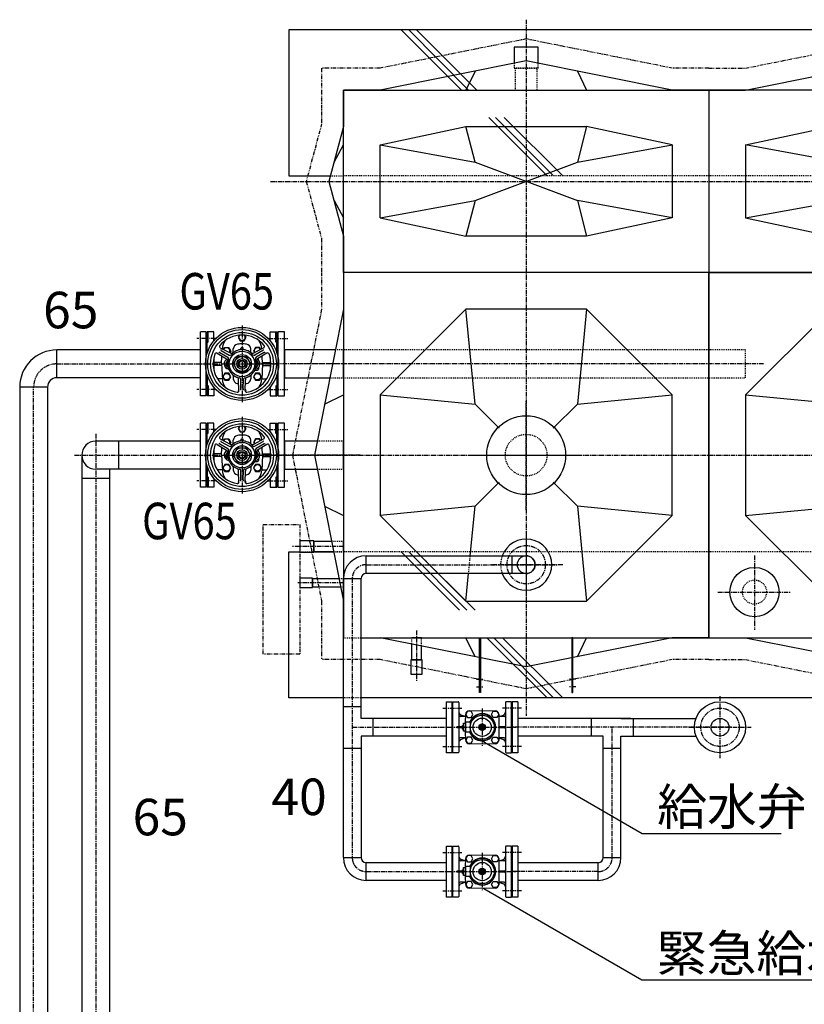
# Model space of a CAD drawing. Extents: x 1 to 19501, y 3 to 13853.
# Drawn here: x 3552 to 5700, y 9505 to 12202 of the extents above; entities that cross this region are included whole.
import ezdxf

# ---------------------------------------------------------------- set-up
doc = ezdxf.new("R2010")
doc.units = 0
doc.header["$MEASUREMENT"] = 0
for name, pattern in [('CENTER2', [20, 12.5, -2.5, 2.5, -2.5]), ('DASHED2', [5, 2.5, -2.5]), ('PHANTOM2', [20, 10, -2.5, 1.25, -2.5, 1.25, -2.5])]:
    doc.linetypes.add(name, pattern=pattern)
for name, color, linetype in [('_4-1_6T-A-1_5G', 7, 'CONTINUOUS'), ('_4-6_コンクリ__ト基礎', 7, 'CONTINUOUS'), ('_4-9_配管_貯湯__熱交', 7, 'CONTINUOUS'), ('_4-A_配管_熱交__貯湯', 7, 'CONTINUOUS'), ('_4-B_配管_給水', 7, 'CONTINUOUS'), ('_4-D_寸法', 7, 'CONTINUOUS')]:
    doc.layers.add(name, color=color, linetype=linetype)
doc.styles.get("Standard").update_dxf_attribs({"font": 'txt', "bigfont": 'bigfont.shx'})

msp = doc.modelspace()

# ---------------------------------------------------------------- linework, layer by layer
at = {"layer": '_4-1_6T-A-1_5G', "color": 1, "linetype": 'CENTER2'}
for p, q in [((4938.8, 12202), (4938.8, 10295)), ((4238.8, 11759.2), (6647.8, 11759.2)), ((4249.8, 11329.2), (4285.8, 11329.2)), ((4483.8, 11259.2), (4213.8, 11259.2)), ((5588.8, 11259.2), (4288.8, 11259.2)), ((4249.8, 11189.2), (4285.8, 11189.2)), ((4938.8, 10859.2), (4938.8, 11159.2)), ((4249.8, 11079.2), (4285.8, 11079.2)), ((4483.8, 11009.2), (4213.8, 11009.2)), ((4238.8, 11009.2), (6668.8, 11009.2)), ((4438.8, 11009.2), (4317.8, 11009.2)), ((4788.8, 11009.2), (5088.8, 11009.2)), ((4249.8, 10939.2), (4285.8, 10939.2)), ((4438.8, 10759.2), (4297.8, 10759.2)), ((5563.8, 10734.2), (5563.8, 10531)), ((5038.8, 10709.2), (4838.8, 10709.2)), ((4438.8, 10659.2), (4313.8, 10659.2)), ((5463.8, 10634.2), (5663.8, 10634.2)), ((4638.8, 10528.7), (4638.8, 10389.7)), ((4802.6, 10395.2), (4821.6, 10395.2)), ((5075, 10395.2), (5056, 10395.2)), ((4802.6, 10374.2), (4821.6, 10374.2)), ((5075, 10374.2), (5056, 10374.2))]:
    msp.add_line(p, q, dxfattribs=at)
at = {"layer": '_4-1_6T-A-1_5G', "color": 2, "linetype": 'PHANTOM2'}
for p, q in [((4938.8, 12149.2), (4538.8, 12069.2)), ((5338.8, 12069.2), (4938.8, 12149.2)), ((5538.8, 12069.2), (5938.8, 12149.2)), ((4538.8, 12069.2), (4378.8, 12069.2)), ((4378.8, 12069.2), (4378.8, 11917.1)), ((5438.8, 12069.2), (5338.8, 12069.2)), ((5438.8, 12069.2), (5538.8, 12069.2)), ((4378.8, 11917.1), (4336.7, 11759.2)), ((4336.7, 11759.2), (4378.8, 11601.3)), ((4378.8, 11601.3), (4378.8, 11509.2)), ((4378.8, 11509.2), (4378.8, 11409.2)), ((4378.8, 11409.2), (4298.8, 11009.2)), ((4298.8, 11009.2), (4378.8, 10609.2)), ((4218.8, 10819.2), (4318.8, 10819.2)), ((4218.8, 10464.2), (4218.8, 10819.2)), ((4318.8, 10819.2), (4318.8, 10464.2)), ((4378.8, 10609.2), (4378.8, 10449.2)), ((4318.8, 10464.2), (4218.8, 10464.2)), ((4538.8, 10449.2), (4378.8, 10449.2)), ((4938.8, 10369.2), (4538.8, 10449.2)), ((5338.8, 10449.2), (4938.8, 10369.2)), ((5438.8, 10449.2), (5338.8, 10449.2)), ((5438.8, 10449.2), (5538.8, 10449.2)), ((5538.8, 10449.2), (5938.8, 10369.2))]:
    msp.add_line(p, q, dxfattribs=at)
at = {"layer": '_4-1_6T-A-1_5G', "color": 7, "linetype": 'Continuous'}
for p, q in [((4971.9, 12127.2), (4905.7, 12127.2)), ((4905.7, 12127.2), (4905.7, 12082.6)), ((4971.9, 12082.6), (4971.9, 12127.2)), ((4938.8, 12089.2), (4538.8, 12009.2)), ((5338.8, 12009.2), (4938.8, 12089.2)), ((5538.8, 12009.2), (5938.8, 12089.2)), ((4798.8, 12061.2), (4773.8, 12009.2)), ((5078.8, 12061.2), (5103.8, 12009.2)), ((4538.8, 12009.2), (4438.8, 12009.2)), ((4438.8, 11509.2), (4438.8, 12009.2)), ((4438.8, 12009.2), (5438.8, 12009.2)), ((4438.8, 12009.2), (4438.8, 11909.2)), ((5438.8, 12009.2), (5338.8, 12009.2)), ((5438.8, 12009.2), (5538.8, 12009.2)), ((5438.8, 12009.2), (5438.8, 11509.2)), ((6438.8, 12009.2), (5438.8, 12009.2)), ((5438.8, 12009.2), (5438.8, 11509.2)), ((4438.8, 11909.2), (4398.8, 11759.2)), ((4538.8, 11859.2), (4773.8, 11909.2)), ((4773.8, 11909.2), (5103.8, 11909.2)), ((4798.8, 11811.7), (4773.8, 11909.2)), ((5103.8, 11909.2), (5078.8, 11811.7)), ((5338.8, 11859.2), (5103.8, 11909.2)), ((5538.8, 11859.2), (5773.8, 11909.2)), ((4412.7, 11811.4), (4438.8, 11859.2)), ((4538.8, 11659.2), (4538.8, 11859.2)), ((4538.8, 11859.2), (4798.8, 11811.7)), ((5078.8, 11811.7), (5338.8, 11859.2)), ((5338.8, 11859.2), (5338.8, 11659.2)), ((5538.8, 11859.2), (5538.8, 11659.2)), ((5798.8, 11811.7), (5538.8, 11859.2)), ((4798.8, 11811.7), (5078.8, 11706.7)), ((4798.8, 11706.7), (5078.8, 11811.7)), ((4398.8, 11759.2), (4438.8, 11609.2)), ((4412.7, 11707), (4438.8, 11659.2)), ((4538.8, 11659.2), (4798.8, 11706.7)), ((4798.8, 11706.7), (4773.8, 11609.2)), ((5338.8, 11659.2), (5078.8, 11706.7)), ((5078.8, 11706.7), (5103.8, 11609.2)), ((5538.8, 11659.2), (5798.8, 11706.7)), ((4538.8, 11659.2), (4773.8, 11609.2)), ((5338.8, 11659.2), (5103.8, 11609.2)), ((5538.8, 11659.2), (5773.8, 11609.2)), ((4438.8, 11609.2), (4438.8, 11509.2)), ((5103.8, 11609.2), (4773.8, 11609.2)), ((5438.8, 11509.2), (4438.8, 11509.2)), ((4438.8, 11509.2), (4438.8, 10509.2)), ((4438.8, 11509.2), (4438.8, 11409.2)), ((5438.8, 11509.2), (4438.8, 11509.2)), ((5438.8, 10509.2), (5438.8, 11509.2)), ((6438.8, 11509.2), (5438.8, 11509.2)), ((5438.8, 11509.2), (5438.8, 10509.2)), ((5438.8, 11509.2), (6438.8, 11509.2)), ((4438.8, 11409.2), (4358.8, 11009.2)), ((4773.8, 11409.2), (4538.8, 11174.2)), ((5103.8, 11409.2), (4773.8, 11409.2)), ((4798.8, 11149.2), (4773.8, 11409.2)), ((5103.8, 11409.2), (5078.8, 11149.2)), ((5338.8, 11174.2), (5103.8, 11409.2)), ((5773.8, 11409.2), (5538.8, 11174.2)), ((4276.8, 11346.7), (4258.8, 11346.7)), ((4258.8, 11346.7), (4258.8, 11171.7)), ((4276.8, 11171.7), (4276.8, 11346.7)), ((4276.8, 11297.3), (4276.8, 11221)), ((4416.4, 11297.3), (4276.8, 11297.3)), ((4438.8, 11221), (4438.8, 11297.3)), ((4276.8, 11221), (4401.2, 11221)), ((4258.8, 11171.7), (4276.8, 11171.7)), ((4386.8, 11149.2), (4438.8, 11174.2)), ((4538.8, 11174.2), (4538.8, 10844.2)), ((4538.8, 11174.2), (4798.8, 11149.2)), ((5078.8, 11149.2), (5338.8, 11174.2)), ((5338.8, 10844.2), (5338.8, 11174.2)), ((5538.8, 11174.2), (5538.8, 10844.2)), ((5538.8, 11174.2), (5749.3, 11154)), ((4864.5, 11083.4), (4798.8, 11149.2)), ((5013, 11083.4), (5078.8, 11149.2)), ((4276.8, 11096.7), (4258.8, 11096.7)), ((4258.8, 11096.7), (4258.8, 10921.7)), ((4276.8, 10921.7), (4276.8, 11096.7)), ((4276.8, 11047.3), (4276.8, 10971)), ((4366.4, 11047.3), (4276.8, 11047.3)), ((4438.8, 10971), (4438.8, 11047.3)), ((4358.8, 11009.2), (4438.8, 10609.2)), ((4276.8, 10971), (4366.4, 10971)), ((4798.8, 10869.2), (4864.5, 10934.9)), ((5078.8, 10869.2), (5013, 10934.9)), ((4258.8, 10921.7), (4276.8, 10921.7)), ((4386.8, 10869.2), (4438.8, 10844.2)), ((4798.8, 10869.2), (4538.8, 10844.2)), ((4785.7, 10733.5), (4798.8, 10869.2)), ((5078.8, 10869.2), (5103.8, 10609.2)), ((5338.8, 10844.2), (5078.8, 10869.2)), ((4538.8, 10844.2), (4649.5, 10733.5)), ((5103.8, 10609.2), (5338.8, 10844.2)), ((5538.8, 10844.2), (5749.3, 10864.4)), ((5538.8, 10844.2), (5773.8, 10609.2)), ((4357.8, 10774.7), (4318.8, 10774.7)), ((4318.8, 10774.7), (4318.8, 10743.7)), ((4357.8, 10743.7), (4357.8, 10774.7)), ((4357.8, 10772.8), (4357.8, 10745.6)), ((4406.1, 10772.8), (4357.8, 10772.8)), ((4438.8, 10745.6), (4438.8, 10772.8)), ((4318.8, 10743.7), (4357.8, 10743.7)), ((4357.8, 10745.6), (4411.5, 10745.6)), ((4698.1, 10684.9), (4773.8, 10609.2)), ((4773.8, 10609.2), (4781.1, 10684.9)), ((4353.8, 10671.9), (4318.8, 10671.9)), ((4318.8, 10671.9), (4318.8, 10646.4)), ((4353.8, 10646.4), (4353.8, 10671.9)), ((4353.8, 10670), (4353.8, 10648.3)), ((4426.6, 10670), (4353.8, 10670)), ((4438.8, 10648.3), (4438.8, 10670)), ((4318.8, 10646.4), (4353.8, 10646.4)), ((4353.8, 10648.3), (4431, 10648.3)), ((4438.8, 10609.2), (4438.8, 10509.2)), ((4773.8, 10609.2), (5103.8, 10609.2)), ((4486.9, 10509.2), (5438.8, 10509.2)), ((4938.8, 10429.2), (4538.8, 10509.2)), ((4652.4, 10509.2), (4625.2, 10509.2)), ((4625.2, 10491.9), (4625.2, 10448.2)), ((4798.8, 10457.2), (4773.8, 10509.2)), ((4810.8, 10359.2), (4810.8, 10509.2)), ((4810.8, 10509.2), (4813.8, 10509.2)), ((4813.8, 10509.2), (4813.8, 10359.2)), ((5338.8, 10509.2), (4938.8, 10429.2)), ((5063.8, 10509.2), (5063.8, 10359.2)), ((5066.8, 10509.2), (5063.8, 10509.2)), ((5066.8, 10359.2), (5066.8, 10509.2)), ((5078.8, 10457.2), (5103.8, 10509.2)), ((5438.8, 10509.2), (5338.8, 10509.2)), ((5438.8, 10509.2), (5538.8, 10509.2)), ((5438.8, 10509.2), (6438.8, 10509.2)), ((5538.8, 10509.2), (5938.8, 10429.2)), ((4652.4, 10448.2), (4652.4, 10486.5)), ((4623.3, 10448.2), (4623.3, 10409.2)), ((4654.3, 10448.2), (4623.3, 10448.2)), ((4625.2, 10448.2), (4652.4, 10448.2)), ((4654.3, 10409.2), (4654.3, 10448.2)), ((4623.3, 10409.2), (4654.3, 10409.2)), ((4813.8, 10359.2), (4810.8, 10359.2)), ((5063.8, 10359.2), (5066.8, 10359.2))]:
    msp.add_line(p, q, dxfattribs=at)
at = {"layer": '_4-1_6T-A-1_5G', "color": 3, "linetype": 'DASHED2'}
for p, q in [((4905.7, 12082.6), (4905.7, 12069.2)), ((4971.9, 12069.2), (4971.9, 12082.6)), ((4905.7, 12069.2), (4971.9, 12069.2)), ((4969, 12069.2), (4908.5, 12069.2)), ((4908.5, 12069.2), (4908.5, 12009.2)), ((4969, 12009.2), (4969, 12069.2)), ((4908.5, 12009.2), (4969, 12009.2)), ((4438.8, 11297.3), (4416.4, 11297.3)), ((5538.8, 11297.3), (4438.8, 11297.3)), ((4438.8, 11297.3), (4438.8, 11221)), ((5538.8, 11221), (5538.8, 11297.3)), ((4401.2, 11221), (4438.8, 11221)), ((4438.8, 11221), (5538.8, 11221)), ((4438.8, 11047.3), (4366.4, 11047.3)), ((4366.4, 10971), (4438.8, 10971)), ((4438.8, 10772.8), (4406.1, 10772.8)), ((4411.5, 10745.6), (4438.8, 10745.6)), ((4649.5, 10733.5), (4698.1, 10684.9)), ((4781.1, 10684.9), (4785.7, 10733.5)), ((4438.8, 10670), (4426.6, 10670)), ((4431, 10648.3), (4438.8, 10648.3)), ((4438.8, 10509.2), (4486.9, 10509.2)), ((4625.2, 10509.2), (4625.2, 10491.9)), ((4652.4, 10486.5), (4652.4, 10509.2))]:
    msp.add_line(p, q, dxfattribs=at)
at = {"layer": '_4-1_6T-A-1_5G', "color": 7, "linetype": 'Continuous'}
for centre, radius in [((4938.8, 11009.2), 108), ((4938.8, 10709.2), 24.3), ((5563.8, 10634.2), 67.5)]:
    msp.add_circle(centre, radius, dxfattribs=at)
at = {"layer": '_4-1_6T-A-1_5G', "color": 3, "linetype": 'DASHED2'}
for centre, radius in [((4938.8, 11009.2), 57), ((5563.8, 10634.2), 33)]:
    msp.add_circle(centre, radius, dxfattribs=at)
at = {"layer": '_4-1_6T-A-1_5G', "color": 1, "linetype": 'CENTER2'}
msp.add_circle((4938.8, 10709.2), 52.5, dxfattribs=at)
at = {"layer": '_4-1_6T-A-1_5G', "color": 7, "linetype": 'Continuous'}
msp.add_arc((4938.8, 10709.2), 70, 200.3127, 159.6873, dxfattribs=at)
at = {"layer": '_4-1_6T-A-1_5G', "color": 3, "linetype": 'DASHED2'}
msp.add_arc((4938.8, 10709.2), 70, 159.6873, 200.3127, dxfattribs=at)
at = {"layer": '_4-6_コンクリ__ト基礎', "color": 7, "linetype": 'Continuous'}
for p, q in [((6588.8, 12174.2), (4288.8, 12174.2)), ((4288.8, 12174.2), (4288.8, 11774.2)), ((4288.8, 11774.2), (4402.8, 11774.2)), ((4288.8, 10344.2), (4288.8, 10744.2)), ((4288.8, 10744.2), (4318.8, 10744.2)), ((4357.8, 10744.2), (4411.8, 10744.2)), ((4438.3, 10344.2), (4288.8, 10344.2)), ((6588.8, 10344.2), (4486.9, 10344.2))]:
    msp.add_line(p, q, dxfattribs=at)
at = {"layer": '_4-6_コンクリ__ト基礎', "color": 9, "linetype": 'Continuous'}
for p, q in [((4761.3, 12009.2), (4596.4, 12174.1)), ((4780.8, 12009.2), (4617.4, 12174.2)), ((4803.8, 12009.2), (4638.7, 12174.2)), ((4996.3, 11774.2), (4836.3, 11934.2)), ((5013.6, 11774.2), (4855.1, 11934.2)), ((5038.8, 11774.2), (4878.8, 11934.2)), ((4756.3, 10584.2), (4596.4, 10744.1)), ((4775.9, 10584.2), (4617.4, 10744.2)), ((4798.8, 10584.2), (4638.7, 10744.2)), ((4996.3, 10344.2), (4831.3, 10509.2)), ((5013.6, 10344.2), (4850.2, 10509.2)), ((5038.8, 10344.2), (4873.8, 10509.2))]:
    msp.add_line(p, q, dxfattribs=at)
at = {"layer": '_4-6_コンクリ__ト基礎', "color": 3, "linetype": 'DASHED2'}
for p, q in [((4402.8, 11774.2), (4438.8, 11774.2)), ((4318.8, 10744.2), (4357.8, 10744.2)), ((4411.8, 10744.2), (4438.8, 10744.2)), ((4486.9, 10344.2), (4438.3, 10344.2))]:
    msp.add_line(p, q, dxfattribs=at)
at = {"layer": '_4-6_コンクリ__ト基礎', "color": 9, "linetype": 'DASHED2'}
for p, q in [((6438.8, 11774.2), (4438.8, 11774.2)), ((6438.8, 10744.2), (4438.8, 10744.2))]:
    msp.add_line(p, q, dxfattribs=at)
at = {"layer": '_4-9_配管_貯湯__熱交', "color": 5, "linetype": 'CENTER2'}
for p, q in [((4160.8, 11114.1), (4160.8, 10904.3)), ((3760.3, 11067.3), (3760.3, 8938.7)), ((4062.8, 11079.2), (4036.8, 11079.2)), ((4088.8, 11079.2), (4060.8, 11079.2)), ((4232.8, 11079.2), (4260.8, 11079.2)), ((3702.1, 11009.2), (4065.8, 11009.2)), ((4062.8, 11009.2), (4258.8, 11009.2)), ((4062.8, 10939.2), (4036.8, 10939.2)), ((4088.8, 10939.2), (4060.8, 10939.2)), ((4232.8, 10939.2), (4260.8, 10939.2))]:
    msp.add_line(p, q, dxfattribs=at)
at = {"layer": '_4-9_配管_貯湯__熱交', "color": 7, "linetype": 'Continuous'}
for p, q in [((4046.8, 10921.7), (4046.8, 11096.7)), ((4062.8, 11096.7), (4046.8, 11096.7)), ((4062.8, 10921.7), (4062.8, 11096.7)), ((4083.8, 11096.7), (4065.8, 11096.7)), ((4065.8, 11040.4), (4065.8, 11096.7)), ((4083.8, 11073), (4083.8, 11096.7)), ((4153.1, 11087.8), (4149.8, 11082.2)), ((4171.8, 11082.2), (4168.5, 11087.8)), ((4237.8, 11073), (4237.8, 11096.7)), ((4237.8, 11096.7), (4255.8, 11096.7)), ((4255.8, 11040.4), (4255.8, 11096.7)), ((4149.8, 11082.2), (4155.3, 11072.7)), ((4155.3, 11072.7), (4166.3, 11072.7)), ((4166.3, 11072.7), (4171.8, 11082.2)), ((4046.8, 11047.3), (3760.3, 11047.3)), ((3823.8, 10971), (3823.8, 11047.3)), ((4092.5, 11038.6), (4118.5, 11022.7)), ((4100.4, 11040.5), (4122.4, 11027.2)), ((4101.2, 11053.6), (4127.9, 11039.1)), ((4103.5, 11045.8), (4126, 11033.4)), ((4107, 11050.4), (4107, 11051.7)), ((4110.4, 11048.6), (4113.3, 11053.7)), ((4113.3, 11053.7), (4124.3, 11053.7)), ((4124.3, 11053.7), (4129.8, 11044.2)), ((4129.8, 11044.2), (4127.1, 11039.5)), ((4136.4, 11039.6), (4136.9, 11050)), ((4157.3, 11048), (4157.3, 11051.2)), ((4159.8, 11053.7), (4161.8, 11053.7)), ((4164.3, 11048), (4164.3, 11051.2)), ((4185.2, 11039.6), (4184.7, 11050)), ((4197.3, 11053.7), (4191.8, 11044.2)), ((4191.8, 11044.2), (4194.5, 11039.5)), ((4220.4, 11053.6), (4193.7, 11039.1)), ((4218.1, 11045.8), (4195.6, 11033.4)), ((4208.3, 11053.7), (4197.3, 11053.7)), ((4221.2, 11040.5), (4199.2, 11027.2)), ((4229, 11038.6), (4203.1, 11022.7)), ((4211.2, 11048.6), (4208.3, 11053.7)), ((4214.6, 11050.4), (4214.6, 11051.7)), ((3722.1, 11009.2), (3722.1, 8938.7)), ((4083.8, 11026.9), (4083.8, 10991.5)), ((4105, 11013.2), (4083.8, 11013.2)), ((4105, 11005.2), (4083.8, 11005.2)), ((4104.8, 11009.2), (4105.9, 11030.4)), ((4104.8, 11009.2), (4107, 10966.6)), ((4121.3, 11018.7), (4115.8, 11009.2)), ((4121.3, 10999.7), (4115.8, 11009.2)), ((4121.8, 11018.7), (4121.3, 11018.7)), ((4137.1, 11009.2), (4149, 11029.7)), ((4149, 10988.7), (4137.1, 11009.2)), ((4149, 11029.7), (4172.6, 11029.7)), ((4184.5, 11009.2), (4172.6, 11029.7)), ((4172.6, 10988.7), (4184.5, 11009.2)), ((4199.8, 11018.7), (4200.3, 11018.7)), ((4200.3, 11018.7), (4205.8, 11009.2)), ((4200.3, 10999.7), (4205.8, 11009.2)), ((4205.8, 11019.4), (4205.8, 11023.7)), ((4216.8, 11009.2), (4214.6, 10966.6)), ((4216.8, 11009.2), (4215.7, 11030.4)), ((4216.6, 11013.2), (4237.8, 11013.2)), ((4216.6, 11005.2), (4237.8, 11005.2)), ((4237.8, 11026.9), (4237.8, 10991.5)), ((4065.8, 10978), (4065.8, 10921.7)), ((4113.3, 10983.7), (4107.8, 10974.2)), ((4124.3, 10983.7), (4113.3, 10983.7)), ((4121.3, 10999.7), (4123, 10999.7)), ((4123.9, 10994.5), (4124.7, 10994.3)), ((4129.8, 10974.2), (4124.3, 10983.7)), ((4136.4, 10978.8), (4136.9, 10968.4)), ((4149, 10988.7), (4172.6, 10988.7)), ((4185.2, 10978.8), (4184.7, 10968.4)), ((4197.3, 10983.7), (4191.8, 10974.2)), ((4195.9, 10992.2), (4203.3, 10992.2)), ((4197.7, 10994.5), (4196.8, 10994.3)), ((4208.3, 10983.7), (4197.3, 10983.7)), ((4200.3, 10999.7), (4198.6, 10999.7)), ((4205.8, 10999), (4205.8, 10994.7)), ((4213.8, 10974.2), (4208.3, 10983.7)), ((4255.8, 10978), (4255.8, 10921.7)), ((4046.8, 10971), (3760.3, 10971)), ((3798.4, 10971), (3798.4, 8938.7)), ((4106.9, 10968.7), (4093, 10968.7)), ((4107.8, 10974.2), (4113.3, 10964.7)), ((4113.3, 10964.7), (4124.3, 10964.7)), ((4124.3, 10964.7), (4129.8, 10974.2)), ((4152.2, 10935.4), (4151.3, 10965.8)), ((4157.7, 10941.2), (4157.2, 10967)), ((4163.8, 10941.2), (4164.4, 10967)), ((4169.4, 10935.4), (4170.2, 10965.8)), ((4191.8, 10974.2), (4197.3, 10964.7)), ((4197.3, 10964.7), (4208.3, 10964.7)), ((4208.3, 10964.7), (4213.8, 10974.2)), ((4214.7, 10968.7), (4228.6, 10968.7)), ((3798.4, 10945.7), (3722.1, 10945.7)), ((4083.8, 10945.4), (4083.8, 10921.7)), ((4152, 10940), (4149.8, 10936.2)), ((4149.8, 10936.2), (4151.6, 10933.2)), ((4171.8, 10936.2), (4169.5, 10940)), ((4170, 10933.2), (4171.8, 10936.2)), ((4237.8, 10945.4), (4237.8, 10921.7)), ((4062.8, 10921.7), (4046.8, 10921.7)), ((4083.8, 10921.7), (4065.8, 10921.7)), ((4237.8, 10921.7), (4255.8, 10921.7))]:
    msp.add_line(p, q, dxfattribs=at)
at = {"layer": '_4-9_配管_貯湯__熱交', "color": 9, "linetype": 'Continuous'}
for p, q in [((4067.8, 11069.2), (4067.8, 11096.7)), ((4253.8, 11069.2), (4253.8, 11096.7)), ((4067.8, 11069.2), (4065.8, 11067.2)), ((4253.8, 11069.2), (4255.8, 11067.2)), ((4067.8, 10949.2), (4065.8, 10951.2)), ((4253.8, 10949.2), (4255.8, 10951.2)), ((4067.8, 10949.2), (4067.8, 10921.7)), ((4253.8, 10949.2), (4253.8, 10921.7))]:
    msp.add_line(p, q, dxfattribs=at)
at = {"layer": '_4-9_配管_貯湯__熱交', "color": 7, "linetype": 'Continuous'}
for centre, radius in [((4160.8, 11009.2), 100), ((4160.8, 11009.2), 94), ((4160.8, 11009.2), 86), ((4160.8, 11009.2), 35), ((4160.8, 11009.2), 25.7), ((4160.8, 11009.2), 20.5), ((4160.8, 11009.2), 14.5), ((4160.8, 11009.2), 10), ((4160.8, 11009.2), 8.25), ((4118.8, 10974.2), 9), ((4202.8, 10974.2), 9)]:
    msp.add_circle(centre, radius, dxfattribs=at)
for centre, radius, start, end in [((4160.8, 11009.2), 79, 39.6917, 140.3084), ((4160.8, 11082.2), 9, 140.7718, 39.2294), ((4103.1, 11057.1), 4, 140.3105, 241.5447), ((4151, 11049.4), 44, 148.4738, 177.0004), ((4150.9, 11049.3), 14, 98.9008, 177.0001), ((4160.8, 10986.2), 77.9, 90, 98.9007), ((4160.8, 10986.2), 77.9, 81.0994, 90), ((4170.7, 11049.3), 14, 2.9998, 81.0993), ((4170.6, 11049.4), 44, 2.9999, 31.5262), ((4218.5, 11057.1), 4, 298.455, 39.691), ((3760.3, 11009.2), 38.2, 90, 270), ((4160.8, 11009.2), 79, 159.6917, 260.3084), ((4090.5, 11035.2), 4, 58.4554, 159.6933), ((4099.4, 11038.8), 2, 58.7309, 150.005), ((4104.4, 11047.6), 2, 149.9999, 241.267), ((4118.8, 11044.2), 9, 330.6176, 152.4706), ((4127.9, 11036.9), 4, 241.2655, 319.8), ((4131.7, 11046.1), 8, 241.5454, 308.2127), ((4160.8, 11009.2), 39, 40.1962, 139.8038), ((4159.8, 11051.2), 2.5, 90, 180), ((4161.8, 11051.2), 2.5, 0, 90), ((4160.8, 11009.2), 79, 279.6916, 20.3085), ((4189.9, 11046.1), 8, 231.7883, 298.454), ((4193.6, 11036.9), 4, 220.1978, 298.7343), ((4202.8, 11044.2), 9, 27.5285, 209.3815), ((4217.2, 11047.6), 2, 298.7363, 29.9941), ((4222.2, 11038.8), 2, 30.0002, 121.2662), ((4231.1, 11035.2), 4, 20.307, 121.5463), ((4126.8, 11009.2), 15, 120.1439, 180), ((4126.8, 11009.2), 15, 180, 258.8469), ((4126.8, 11009.2), 9.5, 119.5348, 244.7277), ((4114.3, 11015.9), 8, 351.7853, 58.4554), ((4126.8, 11009.2), 6, 143.7418, 216.2569), ((4160.8, 11009.2), 39, 160.1959, 259.804), ((4120.3, 11023.8), 4, 340.1959, 58.7334), ((4160.8, 11009.2), 39, 280.196, 19.804), ((4201.3, 11023.8), 4, 121.2654, 199.8049), ((4194.8, 11009.2), 15, 281.1529, 0), ((4194.8, 11009.2), 9.5, 295.2729, 60.4652), ((4207.3, 11015.9), 8, 121.5446, 188.2147), ((4194.8, 11009.2), 6, 323.7437, 36.2575), ((4194.8, 11009.2), 15, 0, 59.8561), ((4203.3, 11023.7), 2.5, 0, 14.3905), ((4203.3, 10994.7), 2.5, 270, 0), ((4151, 10969), 44, 183.0006, 211.5265), ((4150.9, 10969.1), 14, 183.0008, 261.0993), ((4143.4, 10965.5), 8, 1.5441, 68.213), ((4160.8, 11032.2), 77.9, 261.0993, 263.2483), ((4153.2, 10966.9), 4, 1.2625, 79.8044), ((4168.4, 10966.9), 4, 100.1955, 178.7374), ((4160.8, 11032.2), 77.9, 276.7518, 278.9007), ((4178.2, 10965.5), 8, 111.7867, 178.4576), ((4170.7, 10969.1), 14, 278.9006, 356.9992), ((4170.6, 10969), 44, 328.4732, 356.9994), ((4148.2, 10935.3), 4, 260.3089, 1.5423), ((4155.7, 10941.2), 2, 270, 1.259), ((4165.8, 10941.2), 2, 178.741, 270), ((4173.4, 10935.3), 4, 178.4576, 279.6906)]:
    msp.add_arc(centre, radius, start, end, dxfattribs=at)
at = {"layer": '_4-A_配管_熱交__貯湯', "color": 1, "linetype": 'CENTER2'}
for p, q in [((4160.8, 11364.1), (4160.8, 11154.3)), ((4062.8, 11329.2), (4036.8, 11329.2)), ((4088.8, 11329.2), (4060.8, 11329.2)), ((4232.8, 11329.2), (4260.8, 11329.2)), ((3653.8, 11259.2), (4065.8, 11259.2)), ((4062.8, 11259.2), (4258.8, 11259.2)), ((3590.3, 8613.2), (3590.3, 11195.7)), ((4062.8, 11189.2), (4036.8, 11189.2)), ((4088.8, 11189.2), (4060.8, 11189.2)), ((4232.8, 11189.2), (4260.8, 11189.2))]:
    msp.add_line(p, q, dxfattribs=at)
at = {"layer": '_4-A_配管_熱交__貯湯', "color": 7, "linetype": 'Continuous'}
for p, q in [((4062.8, 11346.7), (4046.8, 11346.7)), ((4046.8, 11171.7), (4046.8, 11346.7)), ((4062.8, 11171.7), (4062.8, 11346.7)), ((4065.8, 11290.4), (4065.8, 11346.7)), ((4083.8, 11346.7), (4065.8, 11346.7)), ((4083.8, 11323), (4083.8, 11346.7)), ((4153.1, 11337.8), (4149.8, 11332.2)), ((4149.8, 11332.2), (4155.3, 11322.7)), ((4166.3, 11322.7), (4171.8, 11332.2)), ((4171.8, 11332.2), (4168.5, 11337.8)), ((4237.8, 11346.7), (4255.8, 11346.7)), ((4237.8, 11323), (4237.8, 11346.7)), ((4255.8, 11290.4), (4255.8, 11346.7)), ((4101.2, 11303.6), (4127.9, 11289.1)), ((4107, 11300.4), (4107, 11301.7)), ((4110.4, 11298.6), (4113.3, 11303.7)), ((4113.3, 11303.7), (4124.3, 11303.7)), ((4124.3, 11303.7), (4129.8, 11294.2)), ((4155.3, 11322.7), (4166.3, 11322.7)), ((4157.3, 11298), (4157.3, 11301.2)), ((4159.8, 11303.7), (4161.8, 11303.7)), ((4164.3, 11298), (4164.3, 11301.2)), ((4197.3, 11303.7), (4191.8, 11294.2)), ((4220.4, 11303.6), (4193.7, 11289.1)), ((4208.3, 11303.7), (4197.3, 11303.7)), ((4211.2, 11298.6), (4208.3, 11303.7)), ((4214.6, 11300.4), (4214.6, 11301.7)), ((3653.8, 11221), (3653.8, 11297.3)), ((4046.8, 11297.3), (3653.8, 11297.3)), ((4083.8, 11276.9), (4083.8, 11241.5)), ((4092.5, 11288.6), (4118.5, 11272.7)), ((4100.4, 11290.5), (4122.4, 11277.2)), ((4103.5, 11295.8), (4126, 11283.4)), ((4104.8, 11259.2), (4105.9, 11280.4)), ((4129.8, 11294.2), (4127.1, 11289.5)), ((4136.4, 11289.6), (4136.9, 11300)), ((4137.1, 11259.2), (4149, 11279.7)), ((4149, 11279.7), (4172.6, 11279.7)), ((4184.5, 11259.2), (4172.6, 11279.7)), ((4185.2, 11289.6), (4184.7, 11300)), ((4191.8, 11294.2), (4194.5, 11289.5)), ((4218.1, 11295.8), (4195.6, 11283.4)), ((4221.2, 11290.5), (4199.2, 11277.2)), ((4229, 11288.6), (4203.1, 11272.7)), ((4205.8, 11269.4), (4205.8, 11273.7)), ((4216.8, 11259.2), (4215.7, 11280.4)), ((4237.8, 11276.9), (4237.8, 11241.5)), ((4105, 11263.2), (4083.8, 11263.2)), ((4105, 11255.2), (4083.8, 11255.2)), ((4104.8, 11259.2), (4107, 11216.6)), ((4121.3, 11268.7), (4115.8, 11259.2)), ((4121.3, 11249.7), (4115.8, 11259.2)), ((4121.8, 11268.7), (4121.3, 11268.7)), ((4121.3, 11249.7), (4123, 11249.7)), ((4149, 11238.7), (4137.1, 11259.2)), ((4172.6, 11238.7), (4184.5, 11259.2)), ((4200.3, 11249.7), (4198.6, 11249.7)), ((4199.8, 11268.7), (4200.3, 11268.7)), ((4200.3, 11268.7), (4205.8, 11259.2)), ((4200.3, 11249.7), (4205.8, 11259.2)), ((4205.8, 11249), (4205.8, 11244.7)), ((4216.8, 11259.2), (4214.6, 11216.6)), ((4216.6, 11263.2), (4237.8, 11263.2)), ((4216.6, 11255.2), (4237.8, 11255.2)), ((4046.8, 11221), (3653.8, 11221)), ((4065.8, 11228), (4065.8, 11171.7)), ((4113.3, 11233.7), (4107.8, 11224.2)), ((4107.8, 11224.2), (4113.3, 11214.7)), ((4124.3, 11233.7), (4113.3, 11233.7)), ((4123.9, 11244.5), (4124.7, 11244.3)), ((4129.8, 11224.2), (4124.3, 11233.7)), ((4124.3, 11214.7), (4129.8, 11224.2)), ((4136.4, 11228.8), (4136.9, 11218.4)), ((4149, 11238.7), (4172.6, 11238.7)), ((4185.2, 11228.8), (4184.7, 11218.4)), ((4197.3, 11233.7), (4191.8, 11224.2)), ((4191.8, 11224.2), (4197.3, 11214.7)), ((4195.9, 11242.2), (4203.3, 11242.2)), ((4197.7, 11244.5), (4196.8, 11244.3)), ((4208.3, 11233.7), (4197.3, 11233.7)), ((4213.8, 11224.2), (4208.3, 11233.7)), ((4208.3, 11214.7), (4213.8, 11224.2)), ((4255.8, 11228), (4255.8, 11171.7)), ((3628.4, 11195.7), (3552.1, 11195.7)), ((3552.1, 11195.7), (3552.1, 8613.2)), ((3628.4, 11195.7), (3628.4, 8613.2)), ((4083.8, 11195.4), (4083.8, 11171.7)), ((4106.9, 11218.7), (4093, 11218.7)), ((4113.3, 11214.7), (4124.3, 11214.7)), ((4152.2, 11185.4), (4151.3, 11215.8)), ((4157.7, 11191.2), (4157.2, 11217)), ((4163.8, 11191.2), (4164.4, 11217)), ((4169.4, 11185.4), (4170.2, 11215.8)), ((4197.3, 11214.7), (4208.3, 11214.7)), ((4214.7, 11218.7), (4228.6, 11218.7)), ((4237.8, 11195.4), (4237.8, 11171.7)), ((4062.8, 11171.7), (4046.8, 11171.7)), ((4083.8, 11171.7), (4065.8, 11171.7)), ((4152, 11190), (4149.8, 11186.2)), ((4149.8, 11186.2), (4151.6, 11183.2)), ((4171.8, 11186.2), (4169.5, 11190)), ((4170, 11183.2), (4171.8, 11186.2)), ((4237.8, 11171.7), (4255.8, 11171.7))]:
    msp.add_line(p, q, dxfattribs=at)
at = {"layer": '_4-A_配管_熱交__貯湯', "color": 9, "linetype": 'Continuous'}
for p, q in [((4067.8, 11319.2), (4067.8, 11346.7)), ((4253.8, 11319.2), (4253.8, 11346.7)), ((4067.8, 11319.2), (4065.8, 11317.2)), ((4253.8, 11319.2), (4255.8, 11317.2)), ((4067.8, 11199.2), (4065.8, 11201.2)), ((4067.8, 11199.2), (4067.8, 11171.7)), ((4253.8, 11199.2), (4255.8, 11201.2)), ((4253.8, 11199.2), (4253.8, 11171.7))]:
    msp.add_line(p, q, dxfattribs=at)
at = {"layer": '_4-A_配管_熱交__貯湯', "color": 7, "linetype": 'Continuous'}
for centre, radius in [((4160.8, 11259.2), 100), ((4160.8, 11259.2), 94), ((4160.8, 11259.2), 86), ((4160.8, 11259.2), 35), ((4160.8, 11259.2), 25.7), ((4160.8, 11259.2), 20.5), ((4160.8, 11259.2), 14.5), ((4160.8, 11259.2), 10), ((4160.8, 11259.2), 8.25), ((4118.8, 11224.2), 9), ((4202.8, 11224.2), 9)]:
    msp.add_circle(centre, radius, dxfattribs=at)
for centre, radius, start, end in [((4160.8, 11259.2), 79, 39.6917, 140.3084), ((4160.8, 11332.2), 9, 140.7718, 39.2294), ((4103.1, 11307.1), 4, 140.3105, 241.5447), ((4151, 11299.4), 44, 148.4738, 177.0004), ((4118.8, 11294.2), 9, 330.6176, 152.4706), ((4150.9, 11299.3), 14, 98.9008, 177.0001), ((4160.8, 11236.2), 77.9, 90, 98.9007), ((4159.8, 11301.2), 2.5, 90, 180), ((4160.8, 11236.2), 77.9, 81.0994, 90), ((4161.8, 11301.2), 2.5, 0, 90), ((4170.7, 11299.3), 14, 2.9998, 81.0993), ((4202.8, 11294.2), 9, 27.5285, 209.3815), ((4170.6, 11299.4), 44, 2.9999, 31.5262), ((4218.5, 11307.1), 4, 298.455, 39.691), ((3653.8, 11195.7), 101.7, 90, 180), ((4160.8, 11259.2), 79, 159.6917, 260.3084), ((4090.5, 11285.2), 4, 58.4554, 159.6933), ((4099.4, 11288.8), 2, 58.7309, 150.005), ((4104.4, 11297.6), 2, 149.9999, 241.267), ((4120.3, 11273.8), 4, 340.1959, 58.7334), ((4127.9, 11286.9), 4, 241.2655, 319.8), ((4131.7, 11296.1), 8, 241.5454, 308.2127), ((4160.8, 11259.2), 39, 40.1962, 139.8038), ((4160.8, 11259.2), 79, 279.6916, 20.3085), ((4189.9, 11296.1), 8, 231.7883, 298.454), ((4193.6, 11286.9), 4, 220.1978, 298.7343), ((4201.3, 11273.8), 4, 121.2654, 199.8049), ((4203.3, 11273.7), 2.5, 0, 14.3905), ((4217.2, 11297.6), 2, 298.7363, 29.9941), ((4222.2, 11288.8), 2, 30.0002, 121.2662), ((4231.1, 11285.2), 4, 20.307, 121.5463), ((4126.8, 11259.2), 15, 120.1439, 180), ((4126.8, 11259.2), 15, 180, 258.8469), ((4126.8, 11259.2), 9.5, 119.5348, 244.7277), ((4114.3, 11265.9), 8, 351.7853, 58.4554), ((4126.8, 11259.2), 6, 143.7418, 216.2569), ((4160.8, 11259.2), 39, 160.1959, 259.804), ((4160.8, 11259.2), 39, 280.196, 19.804), ((4194.8, 11259.2), 15, 281.1529, 0), ((4194.8, 11259.2), 9.5, 295.2729, 60.4652), ((4207.3, 11265.9), 8, 121.5446, 188.2147), ((4194.8, 11259.2), 6, 323.7437, 36.2575), ((4194.8, 11259.2), 15, 0, 59.8561), ((3653.8, 11195.7), 25.4, 90, 180), ((4143.4, 11215.5), 8, 1.5441, 68.213), ((4153.2, 11216.9), 4, 1.2625, 79.8044), ((4168.4, 11216.9), 4, 100.1955, 178.7374), ((4178.2, 11215.5), 8, 111.7867, 178.4576), ((4203.3, 11244.7), 2.5, 270, 0), ((4151, 11219), 44, 183.0006, 211.5265), ((4150.9, 11219.1), 14, 183.0008, 261.0993), ((4160.8, 11282.2), 77.9, 261.0993, 263.2483), ((4160.8, 11282.2), 77.9, 276.7518, 278.9007), ((4170.7, 11219.1), 14, 278.9006, 356.9992), ((4170.6, 11219), 44, 328.4732, 356.9994), ((4148.2, 11185.3), 4, 260.3089, 1.5423), ((4155.7, 11191.2), 2, 270, 1.259), ((4165.8, 11191.2), 2, 178.741, 270), ((4173.4, 11185.3), 4, 178.4576, 279.6906)]:
    msp.add_arc(centre, radius, start, end, dxfattribs=at)
at = {"layer": '_4-A_配管_熱交__貯湯', "color": 1, "linetype": 'CENTER2'}
msp.add_arc((3653.8, 11195.7), 63.5, 90, 180, dxfattribs=at)
at = {"layer": '_4-B_配管_給水', "color": 5, "linetype": 'CENTER2'}
for p, q in [((4938.8, 10794.2), (4938.8, 10624.2)), ((4500.7, 10709.2), (5023.8, 10709.2)), ((4462.6, 10671.1), (4462.6, 9906.7)), ((5469.3, 10348.9), (5469.3, 10178.9)), ((4710.3, 10316.4), (4764.3, 10316.4)), ((4818.3, 10314.9), (4818.3, 10212.9)), ((4926.3, 10316.4), (4872.3, 10316.4)), ((4462.6, 10263.9), (4735.8, 10263.9)), ((4725.8, 10263.9), (4910.8, 10263.9)), ((5500.8, 10263.9), (4900.8, 10263.9)), ((5174, 9906.7), (5174, 10263.9)), ((5384.3, 10263.9), (5554.3, 10263.9)), ((4710.3, 10211.4), (4764.3, 10211.4)), ((4926.3, 10211.4), (4872.3, 10211.4)), ((4710.3, 9921.1), (4764.3, 9921.1)), ((4818.3, 9919.6), (4818.3, 9817.6)), ((4926.3, 9921.1), (4872.3, 9921.1)), ((4500.7, 9868.6), (4735.8, 9868.6)), ((4725.8, 9868.6), (4910.8, 9868.6)), ((5135.9, 9868.6), (4900.8, 9868.6)), ((4710.3, 9816.1), (4764.3, 9816.1)), ((4926.3, 9816.1), (4872.3, 9816.1))]:
    msp.add_line(p, q, dxfattribs=at)
at = {"layer": '_4-B_配管_給水', "color": 7, "linetype": 'Continuous'}
for p, q in [((4500.7, 10733.5), (4938.8, 10733.5)), ((4500.7, 10684.9), (4500.7, 10733.5)), ((4900.7, 10684.9), (4900.7, 10733.5)), ((4938.8, 10684.9), (4500.7, 10684.9)), ((4438.3, 10671.1), (4486.9, 10671.1)), ((4438.3, 9906.7), (4438.3, 10671.1)), ((4486.9, 10288.2), (4486.9, 10671.1)), ((4720.3, 10193.9), (4720.3, 10333.9)), ((4720.3, 10333.9), (4736.3, 10333.9)), ((4736.3, 10193.9), (4736.3, 10333.9)), ((4738.3, 10333.9), (4752.3, 10333.9)), ((4738.3, 10193.9), (4738.3, 10333.9)), ((4754.3, 10331.9), (4754.3, 10265.9)), ((4882.3, 10331.9), (4882.3, 10195.9)), ((4898.3, 10333.9), (4884.3, 10333.9)), ((4898.3, 10193.9), (4898.3, 10333.9)), ((4900.3, 10333.9), (4900.3, 10193.9)), ((4916.3, 10333.9), (4900.3, 10333.9)), ((4916.3, 10333.9), (4916.3, 10193.9)), ((4438.3, 10321.1), (4486.9, 10321.1)), ((4736.3, 10223.4), (4736.3, 10304.4)), ((4778, 10307.7), (4773.1, 10299.2)), ((4787.8, 10307.7), (4778, 10307.7)), ((4782.9, 10309.1), (4818.3, 10309.9)), ((4792.8, 10299.2), (4787.8, 10307.7)), ((4818.3, 10309.9), (4853.7, 10309.1)), ((4843.8, 10299.2), (4848.7, 10307.7)), ((4848.7, 10307.7), (4858.6, 10307.7)), ((4858.6, 10307.7), (4863.5, 10299.2)), ((4900.3, 10223.4), (4900.3, 10304.4)), ((4720.3, 10288.2), (4486.9, 10288.2)), ((4519.8, 10239.6), (4519.8, 10288.2)), ((4772.9, 10292.9), (4758.3, 10292.9)), ((4772.9, 10293), (4760.3, 10297.4)), ((4772.3, 10276.4), (4773.3, 10277.4)), ((4772.3, 10251.4), (4772.3, 10276.4)), ((4772.6, 10276.7), (4773.1, 10299.3)), ((4773.1, 10299.2), (4778, 10290.7)), ((4773.3, 10250.4), (4773.3, 10277.4)), ((4785.3, 10277.4), (4773.3, 10277.4)), ((4778, 10290.7), (4787.8, 10290.7)), ((4785.3, 10278.9), (4790.6, 10281.9)), ((4785.3, 10278.9), (4785.3, 10248.9)), ((4787.8, 10290.7), (4792.8, 10299.2)), ((4848.7, 10290.7), (4843.8, 10299.2)), ((4858.6, 10290.7), (4848.7, 10290.7)), ((4863.5, 10299.2), (4858.6, 10290.7)), ((4863.5, 10299.3), (4864.3, 10263.9)), ((4863.6, 10293), (4876.2, 10297.4)), ((4878.3, 10292.9), (4863.6, 10292.9)), ((5225.1, 10288.2), (4916.3, 10288.2)), ((5116.8, 10288.2), (5116.8, 10239.6)), ((5198.3, 10288.2), (5403.6, 10288.2)), ((5231.2, 10288.2), (5231.2, 10239.6)), ((4754.3, 10261.9), (4754.3, 10195.9)), ((4764.8, 10268.9), (4767.3, 10268.9)), ((4764.8, 10263.9), (4764.8, 10268.9)), ((4764.8, 10258.9), (4764.8, 10263.9)), ((4764.8, 10258.9), (4767.3, 10258.9)), ((4767.3, 10274.9), (4772.3, 10274.9)), ((4767.3, 10252.9), (4767.3, 10274.9)), ((4772.3, 10263.9), (4767.3, 10263.9)), ((4772.3, 10252.9), (4767.3, 10252.9)), ((4772.3, 10274.9), (4772.3, 10252.9)), ((4772.3, 10251.4), (4773.3, 10250.4)), ((4773.1, 10228.5), (4772.6, 10251.1)), ((4785.3, 10250.4), (4773.3, 10250.4)), ((4785.3, 10248.9), (4790.6, 10245.9)), ((4810.2, 10263.9), (4814.3, 10270.9)), ((4814.3, 10256.9), (4810.2, 10263.9)), ((4814.3, 10270.9), (4822.3, 10270.9)), ((4822.3, 10256.9), (4814.3, 10256.9)), ((4822.3, 10270.9), (4826.4, 10263.9)), ((4826.4, 10263.9), (4822.3, 10256.9)), ((4864.3, 10263.9), (4863.5, 10228.5)), ((4866.2, 10265.9), (4880.3, 10265.9)), ((4880.3, 10261.9), (4866.2, 10261.9)), ((4486.9, 10239.6), (4486.9, 9906.7)), ((4720.3, 10239.6), (4486.9, 10239.6)), ((4772.9, 10234.9), (4758.3, 10234.9)), ((4772.9, 10234.8), (4760.3, 10230.4)), ((4778, 10237), (4773.1, 10228.5)), ((4773.1, 10228.5), (4778, 10220)), ((4787.8, 10237), (4778, 10237)), ((4792.8, 10228.5), (4787.8, 10237)), ((4787.8, 10220), (4792.8, 10228.5)), ((4843.8, 10228.5), (4848.7, 10237)), ((4848.7, 10220), (4843.8, 10228.5)), ((4848.7, 10237), (4858.6, 10237)), ((4858.6, 10237), (4863.5, 10228.5)), ((4863.5, 10228.5), (4858.6, 10220)), ((4878.3, 10234.9), (4863.6, 10234.9)), ((4863.6, 10234.8), (4876.2, 10230.4)), ((5149.7, 10239.6), (4916.3, 10239.6)), ((5149.7, 9906.7), (5149.7, 10239.6)), ((5198.3, 10239.6), (5403.6, 10239.6)), ((5198.3, 9906.7), (5198.3, 10239.6)), ((4438.3, 10206.7), (4486.9, 10206.7)), ((4486.9, 10203.5), (4486.9, 10206.7)), ((4778, 10220), (4787.8, 10220)), ((4818.3, 10217.9), (4782.9, 10218.7)), ((4853.7, 10218.7), (4818.3, 10217.9)), ((4858.6, 10220), (4848.7, 10220)), ((5149.7, 10206.7), (5198.3, 10206.7)), ((4736.3, 10193.9), (4720.3, 10193.9)), ((4752.3, 10193.9), (4738.3, 10193.9)), ((4884.3, 10193.9), (4898.3, 10193.9)), ((4916.3, 10193.9), (4900.3, 10193.9)), ((4720.3, 9798.6), (4720.3, 9938.6)), ((4720.3, 9938.6), (4736.3, 9938.6)), ((4736.3, 9798.6), (4736.3, 9938.6)), ((4738.3, 9938.6), (4752.3, 9938.6)), ((4738.3, 9798.6), (4738.3, 9938.6)), ((4754.3, 9936.6), (4754.3, 9870.6)), ((4882.3, 9936.6), (4882.3, 9800.6)), ((4898.3, 9938.6), (4884.3, 9938.6)), ((4898.3, 9798.6), (4898.3, 9938.6)), ((4900.3, 9938.6), (4900.3, 9798.6)), ((4916.3, 9938.6), (4900.3, 9938.6)), ((4916.3, 9938.6), (4916.3, 9798.6)), ((4438.3, 9906.7), (4486.9, 9906.7)), ((4736.3, 9828.1), (4736.3, 9909.1)), ((4772.9, 9897.7), (4760.3, 9902.1)), ((4772.6, 9881.4), (4773.1, 9904)), ((4778, 9912.4), (4773.1, 9903.9)), ((4773.1, 9903.9), (4778, 9895.4)), ((4787.8, 9912.4), (4778, 9912.4)), ((4782.9, 9913.8), (4818.3, 9914.6)), ((4792.8, 9903.9), (4787.8, 9912.4)), ((4787.8, 9895.4), (4792.8, 9903.9)), ((4818.3, 9914.6), (4853.7, 9913.8)), ((4843.8, 9903.9), (4848.7, 9912.4)), ((4848.7, 9895.4), (4843.8, 9903.9)), ((4848.7, 9912.4), (4858.6, 9912.4)), ((4858.6, 9912.4), (4863.5, 9903.9)), ((4863.5, 9903.9), (4858.6, 9895.4)), ((4863.5, 9904), (4864.3, 9868.6)), ((4863.6, 9897.7), (4876.2, 9902.1)), ((4900.3, 9828.1), (4900.3, 9909.1)), ((5149.7, 9906.7), (5198.3, 9906.7)), ((4500.7, 9844.3), (4500.7, 9892.9)), ((4720.3, 9892.9), (4500.7, 9892.9)), ((4772.9, 9897.6), (4758.3, 9897.6)), ((4764.8, 9873.6), (4767.3, 9873.6)), ((4764.8, 9868.6), (4764.8, 9873.6)), ((4767.3, 9857.6), (4767.3, 9879.6)), ((4767.3, 9879.6), (4772.3, 9879.6)), ((4772.3, 9881.1), (4773.3, 9882.1)), ((4772.3, 9856.1), (4772.3, 9881.1)), ((4772.3, 9879.6), (4772.3, 9857.6)), ((4773.3, 9855.1), (4773.3, 9882.1)), ((4785.3, 9882.1), (4773.3, 9882.1)), ((4778, 9895.4), (4787.8, 9895.4)), ((4785.3, 9883.6), (4790.6, 9886.6)), ((4785.3, 9883.6), (4785.3, 9853.6)), ((4810.2, 9868.6), (4814.3, 9875.6)), ((4814.3, 9875.6), (4822.3, 9875.6)), ((4822.3, 9875.6), (4826.4, 9868.6)), ((4858.6, 9895.4), (4848.7, 9895.4)), ((4878.3, 9897.6), (4863.6, 9897.6)), ((5135.9, 9892.9), (4916.3, 9892.9)), ((5135.9, 9844.3), (5135.9, 9892.9)), ((4720.3, 9844.3), (4500.7, 9844.3)), ((4754.3, 9866.6), (4754.3, 9800.6)), ((4764.8, 9863.6), (4764.8, 9868.6)), ((4764.8, 9863.6), (4767.3, 9863.6)), ((4772.3, 9868.6), (4767.3, 9868.6)), ((4772.3, 9857.6), (4767.3, 9857.6)), ((4772.3, 9856.1), (4773.3, 9855.1)), ((4773.1, 9833.2), (4772.6, 9855.8)), ((4785.3, 9855.1), (4773.3, 9855.1)), ((4785.3, 9853.6), (4790.6, 9850.6)), ((4814.3, 9861.6), (4810.2, 9868.6)), ((4822.3, 9861.6), (4814.3, 9861.6)), ((4826.4, 9868.6), (4822.3, 9861.6)), ((4864.3, 9868.6), (4863.5, 9833.2)), ((4866.2, 9870.6), (4880.3, 9870.6)), ((4880.3, 9866.6), (4866.2, 9866.6)), ((5135.9, 9844.3), (4916.3, 9844.3)), ((4772.9, 9839.6), (4758.3, 9839.6)), ((4772.9, 9839.5), (4760.3, 9835.1)), ((4778, 9841.7), (4773.1, 9833.2)), ((4773.1, 9833.2), (4778, 9824.7)), ((4787.8, 9841.7), (4778, 9841.7)), ((4778, 9824.7), (4787.8, 9824.7)), ((4818.3, 9822.6), (4782.9, 9823.4)), ((4792.8, 9833.2), (4787.8, 9841.7)), ((4787.8, 9824.7), (4792.8, 9833.2)), ((4853.7, 9823.4), (4818.3, 9822.6)), ((4843.8, 9833.2), (4848.7, 9841.7)), ((4848.7, 9824.7), (4843.8, 9833.2)), ((4848.7, 9841.7), (4858.6, 9841.7)), ((4858.6, 9824.7), (4848.7, 9824.7)), ((4858.6, 9841.7), (4863.5, 9833.2)), ((4863.5, 9833.2), (4858.6, 9824.7)), ((4878.3, 9839.6), (4863.6, 9839.6)), ((4863.6, 9839.5), (4876.2, 9835.1)), ((4736.3, 9798.6), (4720.3, 9798.6)), ((4752.3, 9798.6), (4738.3, 9798.6)), ((4884.3, 9798.6), (4898.3, 9798.6)), ((4916.3, 9798.6), (4900.3, 9798.6))]:
    msp.add_line(p, q, dxfattribs=at)
at = {"layer": '_4-B_配管_給水', "color": 9, "linetype": 'Continuous'}
for p, q in [((4749.1, 10265.9), (4764.8, 10265.9)), ((4764.8, 10263.9), (4749.1, 10263.9)), ((4764.8, 10261.9), (4749.1, 10261.9)), ((4749.1, 9870.6), (4764.8, 9870.6)), ((4764.8, 9868.6), (4749.1, 9868.6)), ((4764.8, 9866.6), (4749.1, 9866.6))]:
    msp.add_line(p, q, dxfattribs=at)
at = {"layer": '_4-B_配管_給水', "color": 7, "linetype": 'Continuous'}
for centre, radius in [((5469.3, 10263.9), 70), ((4818.3, 10263.9), 33), ((4818.3, 10263.9), 25), ((5469.3, 10263.9), 24.3), ((4818.3, 10263.9), 9), ((4818.3, 10263.9), 5.2), ((4818.3, 10263.9), 4.5), ((4818.3, 9868.6), 33), ((4818.3, 9868.6), 25), ((4818.3, 9868.6), 9), ((4818.3, 9868.6), 5.2), ((4818.3, 9868.6), 4.5)]:
    msp.add_circle(centre, radius, dxfattribs=at)
at = {"layer": '_4-B_配管_給水', "color": 5, "linetype": 'CENTER2'}
msp.add_circle((5469.3, 10263.9), 52.5, dxfattribs=at)
at = {"layer": '_4-B_配管_給水', "color": 7, "linetype": 'Continuous'}
for centre, radius, start, end in [((4938.8, 10709.2), 70, 200.3127, 159.6873), ((4500.7, 10671.1), 62.4, 90, 180), ((4938.8, 10709.2), 24.3, 270, 90), ((4500.7, 10671.1), 13.8, 90, 180), ((4752.3, 10331.9), 2, 0, 90), ((4884.3, 10331.9), 2, 90, 180), ((4763.3, 10305.9), 9, 180, 250.8492), ((4783.1, 10299.1), 10, 91.273, 178.727), ((4853.5, 10299.1), 10, 1.273, 88.727), ((4873.3, 10305.9), 9, 289.1508, 0), ((4758.3, 10296.9), 4, 180, 270), ((4818.3, 10263.9), 37, 201.3993, 158.6007), ((4818.3, 10263.9), 36, 204.9886, 155.0114), ((4878.3, 10296.9), 4, 270, 0), ((4866.2, 10267.9), 2, 181.273, 270), ((4866.2, 10259.9), 2, 90, 178.727), ((4880.3, 10267.9), 2, 270, 0), ((4880.3, 10259.9), 2, 0, 90), ((4758.3, 10230.9), 4, 90, 180), ((4763.3, 10221.9), 9, 109.1508, 180), ((4783.1, 10228.7), 10, 181.273, 268.727), ((4853.5, 10228.7), 10, 271.273, 358.727), ((4873.3, 10221.9), 9, 0, 70.8492), ((4878.3, 10230.9), 4, 0, 90), ((4752.3, 10195.9), 2, 270, 0), ((4884.3, 10195.9), 2, 180, 270), ((4752.3, 9936.6), 2, 0, 90), ((4884.3, 9936.6), 2, 90, 180), ((4500.7, 9906.7), 62.4, 180, 270), ((4500.7, 9906.7), 13.8, 180, 270), ((4763.3, 9910.6), 9, 180, 250.8492), ((4758.3, 9901.6), 4, 180, 270), ((4783.1, 9903.8), 10, 91.273, 178.727), ((4818.3, 9868.6), 37, 201.3993, 158.6007), ((4818.3, 9868.6), 36, 204.9886, 155.0114), ((4853.5, 9903.8), 10, 1.273, 88.727), ((4873.3, 9910.6), 9, 289.1508, 0), ((4878.3, 9901.6), 4, 270, 0), ((5135.9, 9906.7), 13.8, 270, 0), ((5135.9, 9906.7), 62.4, 270, 0), ((4866.2, 9872.6), 2, 181.273, 270), ((4880.3, 9872.6), 2, 270, 0), ((4866.2, 9864.6), 2, 90, 178.727), ((4880.3, 9864.6), 2, 0, 90), ((4758.3, 9835.6), 4, 90, 180), ((4763.3, 9826.6), 9, 109.1508, 180), ((4783.1, 9833.4), 10, 181.273, 268.727), ((4853.5, 9833.4), 10, 271.273, 358.727), ((4873.3, 9826.6), 9, 0, 70.8492), ((4878.3, 9835.6), 4, 0, 90), ((4752.3, 9800.6), 2, 270, 0), ((4884.3, 9800.6), 2, 180, 270)]:
    msp.add_arc(centre, radius, start, end, dxfattribs=at)
at = {"layer": '_4-B_配管_給水', "color": 5, "linetype": 'CENTER2'}
for centre, start, end in [((4500.7, 10671.1), 90, 180), ((4500.7, 9906.7), 180, 270), ((5135.9, 9906.7), 270, 0)]:
    msp.add_arc(centre, 38.1, start, end, dxfattribs=at)
at = {"layer": '_4-B_配管_給水', "color": 9, "linetype": 'Continuous'}
for centre, start, end in [((4750.6, 10262.9), 146.6015, 213.3985), ((4747.6, 10264.9), 326.6015, 33.3985), ((4750.6, 9867.6), 146.6015, 213.3985), ((4747.6, 9869.6), 326.6015, 33.3985)]:
    msp.add_arc(centre, 1.82, start, end, dxfattribs=at)
at = {"layer": '_4-D_寸法', "color": 4, "linetype": 'Continuous'}
for p, q in [((4818.1, 10226.3), (5256.4, 9973.2)), ((5256.4, 9973.2), (5636.6, 9973.2)), ((4822.4, 9821.8), (5255.2, 9572)), ((5255.2, 9572), (5886.7, 9572))]:
    msp.add_line(p, q, dxfattribs=at)
at = {"layer": '_4-D_寸法', "color": 4}
for p in [(4818.1, 10226.3), (4822.4, 9821.8)]:
    msp.add_point(p, dxfattribs=at)

# ---------------------------------------------------------------- texts
at = {"layer": '_4-D_寸法', "color": 4, "width": 0.8}
for p in [(3989.4, 11408.1), (3887.3, 10778.9)]:
    msp.add_text('GV65', height=100, dxfattribs=at).set_placement(p)
at = {"layer": '_4-D_寸法', "color": 4}
for s, p in [('65', (3616.2, 11356.7)), ('40', (4241.2, 10023.3)), ('給水弁', (5297.4, 9996)), ('65', (3861.2, 9967.9)), ('緊急給水弁', (5296.1, 9594.7))]:
    msp.add_text(s, height=100, dxfattribs=at).set_placement(p)

doc.saveas('drawing.dxf')
